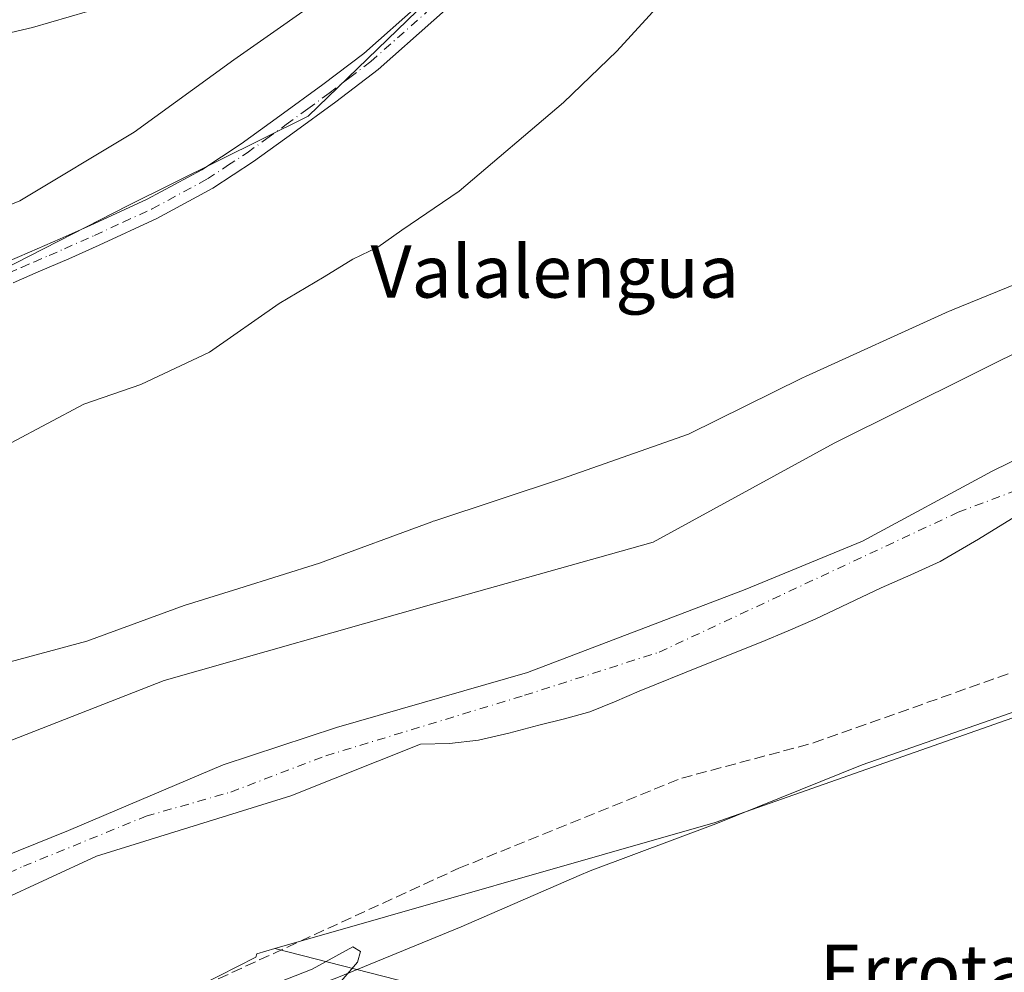
# Model space of a CAD drawing. Units: metres. Extents: x 563167 to 566609, y 4721780 to 4724125.
# Drawn here: x 565182 to 565332, y 4723478 to 4723624 of the extents above; entities that cross this region are included whole.
import ezdxf
from ezdxf.enums import TextEntityAlignment as Align

# ---------------------------------------------------------------- set-up
doc = ezdxf.new("R2010")
doc.units = ezdxf.units.M
doc.header["$MEASUREMENT"] = 0
doc.linetypes.add('DGN Style 3', pattern=[2.307223458686699, 1.648016756204785, -0.6592067024819142])
doc.linetypes.add('DGN Style 4', pattern=[2.6384748266838614, 1.318413404963828, -0.6592067024819142, 0.001648016756204785, -0.6592067024819142])
for name, color, linetype, lineweight in [('Arbolado forestal CxS', 92, 'Continuous', 0), ('Camino Cxs', 7, 'Continuous', 0), ('Camino eje', 30, 'DGN Style 4', 13), ('Corriente artificial lineal', 4, 'DGN Style 3', 13), ('Corriente natural Cxs', 4, 'Continuous', 13), ('Corriente natural eje', 4, 'DGN Style 4', 0), ('Cultivos herbáceos CxS', 92, 'Continuous', 0), ('Curva de nivel normal', 30, 'Continuous', 0), ('Espacio natural protegido', 121, 'Continuous', 13), ('Espacio natural protegido CxS', 121, 'Continuous', 0), ('Pista no pavimentada Cxs', 111, 'Continuous', 0), ('Suelo desnudo CxS', 253, 'Continuous', 0), ('Texto cartográfico', 7, 'Continuous', 0)]:
    doc.layers.add(name, color=color, linetype=linetype, lineweight=lineweight)
doc.styles.add('Style-Arial', font='txt')

# ---------------------------------------------------------------- blocks, each defined once
blk = doc.blocks.new('*U5')
at = {"layer": 'Cultivos herbáceos CxS', "color": 92, "linetype": 'Continuous', "lineweight": 0}
blk.add_polyline3d([(565468.9565000003, 4723391.6851, 480.0063999999985), (565413.0176999997, 4723434.8871, 479.3353000000062), (565380.0491000004, 4723448.7623, 479.0760000000009), (565332.6195, 4723452.8095, 479.9072000000015), (565220.6520999996, 4723481.477299999, 479.4992999999959), (565288.0824999996, 4723500.797499999, 479.0283000000054), (565381.8207, 4723533.7785, 479.3188999999985), (565391.7993000001, 4723536.7125, 479.1497999999993), (565382.0891000004, 4723560.7335, 479.1723999999958), (565385.5708999997, 4723571.178099999, 476.9422999999952), (565402.9785000002, 4723581.622500001, 476.6655000000028), (565416.3799000002, 4723597.257099999, 474.9674999999989), (565419.8502000002, 4723600.620100001, 476.1925999999949)], dxfattribs=at)

msp = doc.modelspace()

# ---------------------------------------------------------------- linework, layer by layer
at = {"layer": 'Arbolado forestal CxS', "color": 92, "linetype": 'Continuous', "lineweight": 0}
for points in [[(564965.6766999997, 4723645.865499999, 483.4700000000012), (564997.3633000003, 4723630.123299999, 483.2611999999936), (565014.5953000002, 4723608.7981, 483.2681000000011), (565056.4448999995, 4723577.6295, 483.6282999999967), (565069.3195000002, 4723563.5529, 482.8114999999962), (565086.8179000001, 4723561.9849, 482.2560999999987), (565119.5894999999, 4723569.1885, 482.5418000000063), (565151.0374999996, 4723579.185699999, 483.3821000000025), (565174.5034999996, 4723583.192299999, 482.7788), (565198.1989000002, 4723595.324300001, 482.7244000000064), (565225.7172999998, 4723608.985099999, 481.9493999999977), (565263.6447000002, 4723645.698899999, 484.0417000000016), (565332.6086999997, 4723678.9121, 480.6570000000065), (565359.1031, 4723699.074300001, 480.2905000000028), (565388.5928999997, 4723717.5691, 479.985799999995), (565429.6460999995, 4723730.861500001, 479.9937999999966)], [(565429.6460999995, 4723730.861500001, 479.9937999999966), (565388.5928999997, 4723717.5691, 479.985799999995), (565359.1031, 4723699.074300001, 480.2905000000028), (565332.6086999997, 4723678.9121, 480.6570000000065), (565263.6447000002, 4723645.698899999, 484.0417000000016), (565225.7172999998, 4723608.985099999, 481.9493999999977), (565198.1989000002, 4723595.324300001, 482.7244000000064), (565174.5034999996, 4723583.192299999, 482.7788)], [(564889.3693000004, 4723454.640100001, 480.9961000000039), (564961.7836999996, 4723437.2315, 480.1888999999938), (564982.6727, 4723429.571900001, 480.1046000000061), (565004.9545, 4723426.786699999, 479.8513999999996), (565020.2729000002, 4723431.660700001, 479.8662999999942), (565031.7078999998, 4723443.319300001, 479.2287000000069), (565049.5449000001, 4723453.010500001, 479.031799999997), (565086.9271, 4723470.339500001, 478.8821999999927), (565142.8614999996, 4723498.749100001, 478.7590000000055), (565203.7094999999, 4723522.5405, 478.6278000000021), (565245.0056999996, 4723534.2883, 478.9195999999939), (565278.5641000001, 4723543.735099999, 478.9456000000064), (565306.2865000004, 4723558.8749, 478.5344000000041), (565348.2171, 4723579.760700001, 478.3487000000023), (565385.8037, 4723599.731100001, 478.5647000000026), (565397.3677000003, 4723607.8223, 478.4063000000024), (565425.4404999996, 4723632.215299999, 478.3460999999952)], [(564889.3693000004, 4723454.640100001, 480.9961000000039), (564961.7836999996, 4723437.2315, 480.1888999999938), (564982.6727, 4723429.571900001, 480.1046000000061), (565004.9545, 4723426.786699999, 479.8513999999996), (565020.2729000002, 4723431.660700001, 479.8662999999942), (565031.7078999998, 4723443.319300001, 479.2287000000069), (565049.5449000001, 4723453.010500001, 479.031799999997), (565086.9271, 4723470.339500001, 478.8821999999927), (565142.8614999996, 4723498.749100001, 478.7590000000055), (565203.7094999999, 4723522.5405, 478.6278000000021), (565245.0056999996, 4723534.2883, 478.9195999999939), (565278.5641000001, 4723543.735099999, 478.9456000000064), (565306.2865000004, 4723558.8749, 478.5344000000041), (565348.2171, 4723579.760700001, 478.3487000000023), (565385.8037, 4723599.731100001, 478.5647000000026), (565397.3677000003, 4723607.8223, 478.4063000000024), (565425.4404999996, 4723632.215299999, 478.3460999999952)], [(565431.0367000002, 4723623.585899999, 476.6912000000011), (565414.5266000004, 4723606.2292, 478.5697999999975), (565403.9433000004, 4723595.0108, 476.593399999998), (565394.8415999999, 4723588.449200001, 476.3288999999932), (565381.9299, 4723581.464199999, 477.7189000000071), (565371.7702000003, 4723575.140100001, 477.2651000000042), (565368.2001, 4723573.270099999, 477.2734000000055), (565366.5151000004, 4723572.2751, 477.2161000000052), (565330.4793999996, 4723554.589000001, 476.2707999999984), (565310.6355999997, 4723543.873400001, 477.607600000003), (565292.6438999996, 4723536.465100001, 476.2247999999963), (565259.3064000001, 4723523.765000001, 477.1236000000063), (565230.0701000001, 4723515.370100001, 477.0659000000014), (565212.7395000001, 4723509.609800001, 478.7955999999977), (565189.0592999998, 4723499.555600001, 477.1358000000037), (565142.4926000005, 4723480.770099999, 476.671199999997)], [(565142.4926000005, 4723480.770099999, 476.671199999997), (565189.0592999998, 4723499.555600001, 477.1358000000037), (565212.7395000001, 4723509.609800001, 478.7955999999977), (565230.0701000001, 4723515.370100001, 477.0659000000014), (565259.3064000001, 4723523.765000001, 477.1236000000063), (565292.6438999996, 4723536.465100001, 476.2247999999963), (565310.6355999997, 4723543.873400001, 477.607600000003), (565330.4793999996, 4723554.589000001, 476.2707999999984), (565366.5151000004, 4723572.2751, 477.2161000000052), (565368.2001, 4723573.270099999, 477.2734000000055), (565371.7702000003, 4723575.140100001, 477.2651000000042), (565381.9299, 4723581.464199999, 477.7189000000071), (565394.8415999999, 4723588.449200001, 476.3288999999932), (565403.9433000004, 4723595.0108, 476.593399999998), (565414.5266000004, 4723606.2292, 478.5697999999975), (565431.0367000002, 4723623.585899999, 476.6912000000011)], [(565416.3799000002, 4723597.257099999, 474.9674999999989), (565402.9785000002, 4723581.622500001, 476.6655000000028), (565385.5708999997, 4723571.178099999, 476.9422999999952), (565382.0891000004, 4723560.7335, 479.1723999999958), (565391.7993000001, 4723536.7125, 479.1497999999993), (565381.8207, 4723533.7785, 479.3188999999985), (565288.0824999996, 4723500.797499999, 479.0283000000054), (565220.6520999996, 4723481.477299999, 479.4992999999959)], [(565163.2514000004, 4723481.7293, 476.2620000000024), (565193.3476999998, 4723495.619899999, 476.1383999999962), (565223.1134000003, 4723504.8804, 476.7048000000068), (565242.9601999996, 4723512.770099999, 476.1643999999943), (565247.4001000002, 4723512.890100001, 476.9707000000053), (565251.8101000004, 4723513.390100001, 477.3981000000058), (565256.4501999998, 4723514.5001, 477.3705000000046), (565261.0401, 4723515.700099999, 477.1741000000038), (565264.9700999996, 4723516.6601, 477.0385999999999), (565268.8501000004, 4723517.7501, 477.1156999999948), (565272.6700999998, 4723519.270099999, 477.3656000000047), (565276.4401000004, 4723520.9301, 477.0684000000037), (565285.7801999999, 4723524.670100001, 476.8472000000039), (565295.1101000002, 4723528.4301, 476.7926000000007), (565299.2401000002, 4723530.1601, 477.2075999999943), (565303.3501000004, 4723531.950099999, 476.5911999999954), (565308.4201999997, 4723534.340100001, 476.6202999999951), (565313.4801000003, 4723536.7501, 476.504700000005), (565318.0201000003, 4723538.7301, 476.6656999999978), (565322.5301999999, 4723540.790100001, 476.8222999999998), (565328.3601000002, 4723544.1801, 476.7701999999991), (565334.1001000004, 4723547.710100001, 476.0411000000022)], [(565163.2514000004, 4723481.7293, 476.2620000000024), (565193.3476999998, 4723495.619899999, 476.1383999999962), (565223.1134000003, 4723504.8804, 476.7048000000068), (565242.9601999996, 4723512.770099999, 476.1643999999943), (565247.4001000002, 4723512.890100001, 476.9707000000053), (565251.8101000004, 4723513.390100001, 477.3981000000058), (565256.4501999998, 4723514.5001, 477.3705000000046), (565261.0401, 4723515.700099999, 477.1741000000038), (565264.9700999996, 4723516.6601, 477.0385999999999), (565268.8501000004, 4723517.7501, 477.1156999999948), (565272.6700999998, 4723519.270099999, 477.3656000000047), (565276.4401000004, 4723520.9301, 477.0684000000037), (565285.7801999999, 4723524.670100001, 476.8472000000039), (565295.1101000002, 4723528.4301, 476.7926000000007), (565299.2401000002, 4723530.1601, 477.2075999999943), (565303.3501000004, 4723531.950099999, 476.5911999999954), (565308.4201999997, 4723534.340100001, 476.6202999999951), (565313.4801000003, 4723536.7501, 476.504700000005), (565318.0201000003, 4723538.7301, 476.6656999999978), (565322.5301999999, 4723540.790100001, 476.8222999999998), (565328.3601000002, 4723544.1801, 476.7701999999991), (565334.1001000004, 4723547.710100001, 476.0411000000022)], [(565381.8207, 4723533.7785, 479.3188999999985), (565288.0824999996, 4723500.797499999, 479.0283000000054), (565220.6520999996, 4723481.477299999, 479.4992999999959), (565217.8744999999, 4723480.681500001, 479.4358999999968), (565217.7449000003, 4723480.167099999, 479.4367999999959), (565212.1246999997, 4723477.3191, 479.7804999999935), (565165.9685000004, 4723453.931500001, 479.876900000003)], [(565220.6520999996, 4723481.477299999, 479.4992999999959), (565217.8744999999, 4723480.681500001, 479.4358999999968), (565217.7449000003, 4723480.167099999, 479.4367999999959), (565212.1246999997, 4723477.3191, 479.7804999999935), (565165.9685000004, 4723453.931500001, 479.876900000003), (565135.3381000003, 4723439.219699999, 480.1244000000006), (565106.3705000002, 4723426.7939, 479.7682000000059), (565069.0016999999, 4723406.289100001, 481.5031000000017), (565037.3097000001, 4723394.070699999, 485.8760000000038), (565024.5894999999, 4723387.200099999, 487.4719999999944)], [(565220.6520999996, 4723481.477299999, 479.4992999999959), (565217.8744999999, 4723480.681500001, 479.4358999999968), (565217.7449000003, 4723480.167099999, 479.4367999999959), (565212.1246999997, 4723477.3191, 479.7804999999935), (565165.9685000004, 4723453.931500001, 479.876900000003), (565135.3381000003, 4723439.219699999, 480.1244000000006), (565106.3705000002, 4723426.7939, 479.7682000000059), (565069.0016999999, 4723406.289100001, 481.5031000000017), (565037.3097000001, 4723394.070699999, 485.8760000000038), (565024.5894999999, 4723387.200099999, 487.4719999999944)], [(565220.6520999996, 4723481.477299999, 479.4992999999959), (565332.6195, 4723452.8095, 479.9072000000015), (565380.0491000004, 4723448.7623, 479.0760000000009), (565413.0176999997, 4723434.8871, 479.3353000000062), (565468.9565000003, 4723391.6851, 480.0063999999985), (565500.3051000005, 4723364.898499999, 479.524900000004), (565530.9665000001, 4723349.567299999, 479.0004000000045), (565526.9484999999, 4723303.8687, 479.9453999999969)]]:
    msp.add_polyline3d(points, dxfattribs=at)
msp.add_polyline3d([(565526.9484999999, 4723303.8687, 479.9453999999969), (565517.2515000004, 4723305.466700001, 481.0608000000066), (565369.6108999997, 4723329.7981, 485.4176000000007), (565369.4228999997, 4723329.826900001, 485.4208000000072), (565288.1394999997, 4723341.2465, 487.0483999999997), (565214.5270999996, 4723353.237299999, 487.6668000000063), (565162.3444999997, 4723361.737500001, 487.726999999999), (565077.9297000002, 4723376.340700001, 487.9725000000035), (565024.5894999999, 4723387.200099999, 487.4719999999944), (565037.3097000001, 4723394.070699999, 485.8760000000038), (565069.0016999999, 4723406.289100001, 481.5031000000017), (565106.3705000002, 4723426.7939, 479.7682000000059), (565135.3381000003, 4723439.219699999, 480.1244000000006), (565165.9685000004, 4723453.931500001, 479.876900000003), (565212.1246999997, 4723477.3191, 479.7804999999935), (565217.7449000003, 4723480.167099999, 479.4367999999959), (565217.8744999999, 4723480.681500001, 479.4358999999968), (565220.6520999996, 4723481.477299999, 479.4992999999959), (565332.6195, 4723452.8095, 479.9072000000015), (565380.0491000004, 4723448.7623, 479.0760000000009), (565413.0176999997, 4723434.8871, 479.3353000000062), (565468.9565000003, 4723391.6851, 480.0063999999985), (565500.3051000005, 4723364.898499999, 479.524900000004), (565530.9665000001, 4723349.567299999, 479.0004000000045)], close=True, dxfattribs=at)
at = {"layer": 'Camino Cxs', "color": 7, "linetype": 'Continuous', "lineweight": 0}
for points in [[(565253.4600999998, 4723631.270099999, 483.9600000000065), (565244.9700999996, 4723623.6801, 482.4682999999932), (565236.4401000004, 4723616.130100001, 482.0644999999931), (565229.9600999998, 4723611.1801, 481.8576999999932), (565223.3701, 4723606.370100001, 481.6986999999936), (565217.3601000002, 4723602.030099999, 481.8187000000034), (565211.1700999998, 4723597.940099999, 482.0783999999985), (565202.5900999998, 4723593.3101, 482.6215999999986), (565193.7301000003, 4723589.220100001, 484.1328999999969), (565189.0800999999, 4723587.1501, 484.5774999999995), (565184.4101, 4723585.120100001, 484.5893000000069), (565180.5500999996, 4723583.470100001, 483.7262000000047)], [(565253.4600999998, 4723631.270099999, 483.9600000000065), (565244.9700999996, 4723623.6801, 482.4682999999932), (565236.4401000004, 4723616.130100001, 482.0644999999931), (565229.9600999998, 4723611.1801, 481.8576999999932), (565223.3701, 4723606.370100001, 481.6986999999936), (565217.3601000002, 4723602.030099999, 481.8187000000034), (565211.1700999998, 4723597.940099999, 482.0783999999985), (565202.5900999998, 4723593.3101, 482.6215999999986), (565193.7301000003, 4723589.220100001, 484.1328999999969), (565189.0800999999, 4723587.1501, 484.5774999999995), (565184.4101, 4723585.120100001, 484.5893000000069), (565180.5500999996, 4723583.470100001, 483.7262000000047)], [(565179.3000999996, 4723586.540100001, 488.3191999999981), (565183.0900999998, 4723588.170100001, 488.5730999999942), (565187.7500999998, 4723590.190099999, 488.0207999999984), (565192.3601000002, 4723592.2401, 488.2943999999989), (565201.1001000004, 4723596.270099999, 485.950800000006), (565209.4700999996, 4723600.790100001, 484.1760999999969), (565215.4700999996, 4723604.7601, 483.5060999999987), (565221.4200999998, 4723609.050100001, 482.9925999999978), (565228.0000999998, 4723613.860099999, 483.1101000000053), (565234.2401000002, 4723618.610099999, 483.3055000000023), (565242.7701000003, 4723626.1601, 484.1956000000064)], [(565179.3000999996, 4723586.540100001, 488.3191999999981), (565183.0900999998, 4723588.170100001, 488.5730999999942), (565187.7500999998, 4723590.190099999, 488.0207999999984), (565192.3601000002, 4723592.2401, 488.2943999999989), (565201.1001000004, 4723596.270099999, 485.950800000006), (565209.4700999996, 4723600.790100001, 484.1760999999969), (565215.4700999996, 4723604.7601, 483.5060999999987), (565221.4200999998, 4723609.050100001, 482.9925999999978), (565228.0000999998, 4723613.860099999, 483.1101000000053), (565234.2401000002, 4723618.610099999, 483.3055000000023), (565242.7701000003, 4723626.1601, 484.1956000000064)]]:
    msp.add_polyline3d(points, dxfattribs=at)
at = {"layer": 'Camino eje', "color": 30, "linetype": 'DGN Style 4', "lineweight": 13}
msp.add_polyline3d([(565179.9250999996, 4723585.005100001, 486.0356999999931), (565181.8551000003, 4723585.8301, 486.4171999999963), (565183.7500999998, 4723586.645099999, 486.7256000000052), (565186.0800999999, 4723587.655099999, 486.6873000000051), (565188.4151, 4723588.670100001, 486.3228999999993), (565193.0450999998, 4723590.7301, 486.1346999999951), (565197.4151, 4723592.745100001, 484.5681000000041), (565201.8450999996, 4723594.790100001, 484.290399999998), (565210.3201000001, 4723599.3651, 482.9953999999998), (565213.4151, 4723601.4101, 481.9407000000065), (565216.4151, 4723603.395099999, 482.5344999999944), (565219.4200999998, 4723605.565099999, 483.0185000000056), (565222.3951000003, 4723607.710100001, 482.0267000000022), (565225.6901000004, 4723610.1151, 482.1101999999955), (565228.9801000003, 4723612.520099999, 482.1284000000014), (565232.1001000004, 4723614.895099999, 482.7062000000006), (565235.3400999998, 4723617.370100001, 482.5840000000026), (565243.8701, 4723624.920100001, 483.2986999999994)], dxfattribs=at)
at = {"layer": 'Corriente artificial lineal', "color": 4, "linetype": 'DGN Style 3', "lineweight": 13}
msp.add_polyline3d([(565018.7372000003, 4723414.0746, 478.3271999999997), (565027.8201000001, 4723408.365900001, 478.8718999999983), (565037.8213000001, 4723407.254600001, 478.9118000000017), (565056.3951000003, 4723408.365900001, 480.0767999999953), (565135.1353000002, 4723441.068499999, 480.2467000000034), (565164.1865999997, 4723453.6097, 479.9340999999986), (565201.4929000001, 4723472.024800001, 479.7682000000059), (565248.8004999999, 4723493.773600001, 479.3105000000069), (565282.9318000004, 4723507.584799999, 479.0782000000036), (565303.0931000002, 4723512.9824, 479.5500999999931), (565365.3232000005, 4723535.048599999, 479.3732000000019), (565415.0120999999, 4723547.113700001, 478.888300000006), (565448.6671000002, 4723555.3687, 479.383600000001), (565478.9885, 4723563.782500001, 479.2409999999945), (565527.2485999997, 4723575.2125, 478.8163000000059), (565564.8723999998, 4723582.9912, 478.2934999999998), (565595.0349000003, 4723587.912500001, 478.4352999999974), (565627.4199999999, 4723590.77, 478.3505000000005), (565674.8863000004, 4723590.2938, 478.1539000000049), (565717.9077000003, 4723589.182499999, 478.0739000000031), (565749.3402000006, 4723591.404999999, 478.1992999999929), (565775.2165000001, 4723589.023800001, 478.0589000000036)], dxfattribs=at)
at = {"layer": 'Corriente natural Cxs', "color": 4, "linetype": 'Continuous', "lineweight": 13}
for points in [[(565142.4924999997, 4723480.770099999, 476.671199999997), (565189.0592999998, 4723499.555600001, 477.1358000000037), (565212.7395000001, 4723509.609800001, 478.7955999999977), (565230.0701000001, 4723515.370100001, 477.0659000000014), (565259.3063000003, 4723523.765000001, 477.1236000000063), (565292.6438999996, 4723536.465100001, 476.2247999999963), (565310.6355999997, 4723543.873400001, 477.607600000003), (565330.4793999996, 4723554.589000001, 476.2707999999984), (565366.5151000004, 4723572.2751, 477.2161000000052), (565368.2001, 4723573.270099999, 477.2734000000055), (565371.7701000003, 4723575.140100001, 477.2651000000042), (565381.9299, 4723581.464199999, 477.7189000000071), (565394.8415999999, 4723588.449200001, 476.3288999999932), (565403.9433000004, 4723595.0108, 476.593399999998), (565414.5266000004, 4723606.2292, 478.5697999999975), (565431.0367000002, 4723623.585899999, 476.6912000000011)], [(565142.4924999997, 4723480.770099999, 476.671199999997), (565189.0592999998, 4723499.555600001, 477.1358000000037), (565212.7395000001, 4723509.609800001, 478.7955999999977), (565230.0701000001, 4723515.370100001, 477.0659000000014), (565259.3063000003, 4723523.765000001, 477.1236000000063), (565292.6438999996, 4723536.465100001, 476.2247999999963), (565310.6355999997, 4723543.873400001, 477.607600000003), (565330.4793999996, 4723554.589000001, 476.2707999999984), (565366.5151000004, 4723572.2751, 477.2161000000052), (565368.2001, 4723573.270099999, 477.2734000000055), (565371.7701000003, 4723575.140100001, 477.2651000000042), (565381.9299, 4723581.464199999, 477.7189000000071), (565394.8415999999, 4723588.449200001, 476.3288999999932), (565403.9433000004, 4723595.0108, 476.593399999998), (565414.5266000004, 4723606.2292, 478.5697999999975), (565431.0367000002, 4723623.585899999, 476.6912000000011)], [(565334.1001000004, 4723547.710100001, 476.0411000000022), (565328.3601000002, 4723544.1801, 476.7701999999991), (565322.5301000001, 4723540.790100001, 476.8222999999998), (565318.0201000003, 4723538.7301, 476.6656999999978), (565313.4801000003, 4723536.7501, 476.504700000005), (565308.4200999998, 4723534.340100001, 476.6202999999951), (565303.3501000004, 4723531.950099999, 476.5911999999954), (565299.2401000002, 4723530.1601, 477.2075999999943), (565295.1101000002, 4723528.4301, 476.7926000000007), (565285.7801000001, 4723524.670100001, 476.8472000000039), (565276.4401000004, 4723520.9301, 477.0684000000037), (565272.6700999998, 4723519.270099999, 477.3656000000047), (565268.8501000004, 4723517.7501, 477.1156999999948), (565264.9700999996, 4723516.6601, 477.0385999999999), (565261.0401, 4723515.700099999, 477.1741000000038), (565256.4501, 4723514.5001, 477.3705000000046), (565251.8101000004, 4723513.390100001, 477.3981000000058), (565247.4001000002, 4723512.890100001, 476.9707000000053), (565242.9600999998, 4723512.770099999, 476.164300000004), (565223.1134000003, 4723504.8804, 476.7048000000068), (565193.3476999998, 4723495.619899999, 476.1383999999962), (565163.2512999997, 4723481.7293, 476.2620000000024)], [(565334.1001000004, 4723547.710100001, 476.0411000000022), (565328.3601000002, 4723544.1801, 476.7701999999991), (565322.5301000001, 4723540.790100001, 476.8222999999998), (565318.0201000003, 4723538.7301, 476.6656999999978), (565313.4801000003, 4723536.7501, 476.504700000005), (565308.4200999998, 4723534.340100001, 476.6202999999951), (565303.3501000004, 4723531.950099999, 476.5911999999954), (565299.2401000002, 4723530.1601, 477.2075999999943), (565295.1101000002, 4723528.4301, 476.7926000000007), (565285.7801000001, 4723524.670100001, 476.8472000000039), (565276.4401000004, 4723520.9301, 477.0684000000037), (565272.6700999998, 4723519.270099999, 477.3656000000047), (565268.8501000004, 4723517.7501, 477.1156999999948), (565264.9700999996, 4723516.6601, 477.0385999999999), (565261.0401, 4723515.700099999, 477.1741000000038), (565256.4501, 4723514.5001, 477.3705000000046), (565251.8101000004, 4723513.390100001, 477.3981000000058), (565247.4001000002, 4723512.890100001, 476.9707000000053), (565242.9600999998, 4723512.770099999, 476.164300000004), (565223.1134000003, 4723504.8804, 476.7048000000068), (565193.3476999998, 4723495.619899999, 476.1383999999962), (565163.2512999997, 4723481.7293, 476.2620000000024)]]:
    msp.add_polyline3d(points, dxfattribs=at)
at = {"layer": 'Corriente natural eje', "color": 4, "linetype": 'DGN Style 4', "lineweight": 0}
msp.add_polyline3d([(565149.8564999999, 4723479.792500001, 476.4621000000043), (565182.1357000005, 4723494.08, 476.9646000000066), (565200.9210999999, 4723501.753000001, 476.4003999999986), (565213.8858000003, 4723505.4571, 478.6224999999977), (565228.4379000004, 4723511.0134, 476.0135000000009), (565258.8650000002, 4723520.273800001, 476.6585999999952), (565279.5026000004, 4723526.8884, 475.7361999999994), (565325.2756000003, 4723548.319700001, 475.6686000000045), (565342.3371000001, 4723554.767100001, 476.5043000000006), (565357.5548, 4723562.0781, 476.3401000000013), (565377.7200999996, 4723575.5601, 476.1520000000019), (565391.6860999997, 4723583.2448, 475.4824999999983), (565408.0903000003, 4723595.1511, 475.3067000000011), (565424.4945, 4723611.0261, 476.3162000000011)], dxfattribs=at)
at = {"layer": 'Cultivos herbáceos CxS', "color": 92, "linetype": 'Continuous', "lineweight": 0}
for points in [[(564902.9326999999, 4723690.884500001, 481.8439000000071), (564930.1870999997, 4723662.812700001, 481.9939000000013), (564947.5805000003, 4723638.4705, 482.2363999999943), (564953.6151000002, 4723631.107899999, 482.4952000000048), (564958.2720999997, 4723629.037900001, 482.604800000001), (564958.7352999998, 4723629.733700001, 482.6255999999995), (564965.5657000003, 4723645.5737, 483.4370000000054), (564965.6766999997, 4723645.865499999, 483.4700000000012), (564997.3633000003, 4723630.123299999, 483.2611999999936), (565014.5953000002, 4723608.7981, 483.2681000000011), (565056.4448999995, 4723577.6295, 483.6282999999967), (565069.3195000002, 4723563.5529, 482.8114999999962), (565086.8179000001, 4723561.9849, 482.2560999999987), (565119.5894999999, 4723569.1885, 482.5418000000063), (565151.0374999996, 4723579.185699999, 483.3821000000025), (565174.5034999996, 4723583.192299999, 482.7788), (565198.1989000002, 4723595.324300001, 482.7244000000064), (565225.7172999998, 4723608.985099999, 481.9493999999977), (565263.6447000002, 4723645.698899999, 484.0417000000016), (565332.6086999997, 4723678.9121, 480.6570000000065), (565359.1031, 4723699.074300001, 480.2905000000028), (565388.5928999997, 4723717.5691, 479.985799999995), (565429.6460999995, 4723730.861500001, 479.9937999999966)], [(564965.6766999997, 4723645.865499999, 483.4700000000012), (564997.3633000003, 4723630.123299999, 483.2611999999936), (565014.5953000002, 4723608.7981, 483.2681000000011), (565056.4448999995, 4723577.6295, 483.6282999999967), (565069.3195000002, 4723563.5529, 482.8114999999962), (565086.8179000001, 4723561.9849, 482.2560999999987), (565119.5894999999, 4723569.1885, 482.5418000000063), (565151.0374999996, 4723579.185699999, 483.3821000000025), (565174.5034999996, 4723583.192299999, 482.7788), (565198.1989000002, 4723595.324300001, 482.7244000000064), (565225.7172999998, 4723608.985099999, 481.9493999999977), (565263.6447000002, 4723645.698899999, 484.0417000000016), (565332.6086999997, 4723678.9121, 480.6570000000065), (565359.1031, 4723699.074300001, 480.2905000000028), (565388.5928999997, 4723717.5691, 479.985799999995), (565429.6460999995, 4723730.861500001, 479.9937999999966)], [(565425.4404999996, 4723632.215299999, 478.3460999999952), (565397.3677000003, 4723607.8223, 478.4063000000024), (565385.8037, 4723599.731100001, 478.5647000000026), (565348.2171, 4723579.760700001, 478.3487000000023), (565306.2865000004, 4723558.8749, 478.5344000000041), (565278.5641000001, 4723543.735099999, 478.9456000000064), (565245.0056999996, 4723534.2883, 478.9195999999939), (565203.7094999999, 4723522.5405, 478.6278000000021), (565142.8614999996, 4723498.749100001, 478.7590000000055), (565086.9271, 4723470.339500001, 478.8821999999927), (565049.5449000001, 4723453.010500001, 479.031799999997), (565031.7078999998, 4723443.319300001, 479.2287000000069), (565020.2729000002, 4723431.660700001, 479.8662999999942), (565004.9545, 4723426.786699999, 479.8513999999996), (564982.6727, 4723429.571900001, 480.1046000000061), (564961.7836999996, 4723437.2315, 480.1888999999938), (564889.3693000004, 4723454.640100001, 480.9961000000039)], [(564889.3693000004, 4723454.640100001, 480.9961000000039), (564961.7836999996, 4723437.2315, 480.1888999999938), (564982.6727, 4723429.571900001, 480.1046000000061), (565004.9545, 4723426.786699999, 479.8513999999996), (565020.2729000002, 4723431.660700001, 479.8662999999942), (565031.7078999998, 4723443.319300001, 479.2287000000069), (565049.5449000001, 4723453.010500001, 479.031799999997), (565086.9271, 4723470.339500001, 478.8821999999927), (565142.8614999996, 4723498.749100001, 478.7590000000055), (565203.7094999999, 4723522.5405, 478.6278000000021), (565245.0056999996, 4723534.2883, 478.9195999999939), (565278.5641000001, 4723543.735099999, 478.9456000000064), (565306.2865000004, 4723558.8749, 478.5344000000041), (565348.2171, 4723579.760700001, 478.3487000000023), (565385.8037, 4723599.731100001, 478.5647000000026), (565397.3677000003, 4723607.8223, 478.4063000000024), (565425.4404999996, 4723632.215299999, 478.3460999999952)], [(565416.3799000002, 4723597.257099999, 474.9674999999989), (565402.9785000002, 4723581.622500001, 476.6655000000028), (565385.5708999997, 4723571.178099999, 476.9422999999952), (565382.0891000004, 4723560.7335, 479.1723999999958), (565391.7993000001, 4723536.7125, 479.1497999999993), (565381.8207, 4723533.7785, 479.3188999999985), (565288.0824999996, 4723500.797499999, 479.0283000000054), (565220.6520999996, 4723481.477299999, 479.4992999999959)], [(565220.6520999996, 4723481.477299999, 479.4992999999959), (565332.6195, 4723452.8095, 479.9072000000015), (565380.0491000004, 4723448.7623, 479.0760000000009), (565413.0176999997, 4723434.8871, 479.3353000000062), (565468.9565000003, 4723391.6851, 480.0063999999985), (565500.3051000005, 4723364.898499999, 479.524900000004), (565530.9665000001, 4723349.567299999, 479.0004000000045), (565526.9484999999, 4723303.8687, 479.9453999999969)]]:
    msp.add_polyline3d(points, dxfattribs=at)
at = {"layer": 'Curva de nivel normal', "color": 30, "linetype": 'Continuous', "lineweight": 0, "flags": 128}
for points, elevation in [([(565174.4800000004, 4723593.110099999), (565181.5999999996, 4723596.040100001), (565199.1200000001, 4723606.5601), (565214.3499999996, 4723617.600099999), (565231.0300000003, 4723629.340100001)], 485), ([(565180.2699999996, 4723558.9301), (565191.4000000004, 4723564.860099999), (565200.1399999997, 4723567.870100001), (565210.6600000003, 4723572.840100001), (565221.2999999998, 4723580.280099999), (565228.1900000004, 4723584.360099999), (565232.5999999996, 4723587.0601), (565236.3899999997, 4723588.9301), (565240.0999999996, 4723591.5101), (565248.8700000001, 4723597.520099999), (565264.8600000005, 4723611.100099999), (565273.0199999996, 4723618.950099999), (565280.1699999999, 4723626.800100001)], 480), ([(565230.7999999998, 4723476.4901), (565233.29, 4723479.380100001), (565233.75, 4723481.030099999), (565232.5999999996, 4723481.7301), (565226.3799999999, 4723478.340100001), (565220, 4723475.840100001)], 480)]:
    msp.add_lwpolyline(points, dxfattribs=dict(at, elevation=elevation))
at = {"layer": 'Espacio natural protegido', "color": 121, "linetype": 'Continuous', "lineweight": 13, "flags": 128}
for points in [[(565170.9868999987, 4723522.969199999), (565191.8349999996, 4723528.5815), (565206.7322000006, 4723534.016000002), (565206.9094999993, 4723534.0794), (565207.3954999992, 4723534.240599998), (565215.136099999, 4723536.661300001), (565227.4850999995, 4723540.523100001), (565244.6576999993, 4723546.853799999), (565244.8824999991, 4723546.934699999), (565245.1379999983, 4723547.021700002), (565264.6824999984, 4723553.482600001), (565283.9972000001, 4723560.287299999), (565301.420799999, 4723568.902199998), (565301.8762999993, 4723569.118000003), (565323.9014999984, 4723579.101600001), (565324.2154, 4723579.239600002), (565324.4055999997, 4723579.318999998), (565339.788999998, 4723585.6238)], [(565426.1008999984, 4723545.483799999), (565408.2757999981, 4723541.763100001), (565407.2827999992, 4723541.466099998), (565396.290699998, 4723538.179300004), (565378.3805999988, 4723532.678600002), (565377.7485999987, 4723532.534600002), (565366.6284999977, 4723529.989800001), (565353.9173999986, 4723524.865000002), (565334.3892, 4723517.9293), (565310.5739999982, 4723509.622700003), (565288.1737999996, 4723500.5871), (565268.905699999, 4723493.403399999), (565267.2155999981, 4723492.668400003), (565249.1624999995, 4723484.811700001), (565230.3732999996, 4723477.116000001), (565226.2602999985, 4723475.5101), (565211.8920999983, 4723470.600300001), (565209.8510999988, 4723469.780300001), (565195.3659999999, 4723463.970600001), (565182.568899999, 4723458.861800001), (565157.8455999985, 4723445.961200003)]]:
    msp.add_lwpolyline(points, dxfattribs=at)
at = {"layer": 'Espacio natural protegido CxS', "color": 121, "linetype": 'Continuous', "lineweight": 0, "flags": 128}
for points in [[(565170.9868999999, 4723522.9692), (565191.8350000009, 4723528.581499999), (565206.7321999996, 4723534.016000001), (565206.9095000006, 4723534.079399999), (565207.3955000006, 4723534.240599998), (565215.1361000002, 4723536.6613), (565227.4851000007, 4723540.5231), (565244.6577000006, 4723546.853800001), (565244.8825000004, 4723546.934699998), (565245.1379999996, 4723547.021700001), (565264.6824999996, 4723553.482599999), (565283.9971999992, 4723560.2873), (565301.4208000003, 4723568.902199999), (565301.8763000006, 4723569.118000002), (565323.9014999997, 4723579.101600001), (565324.215399999, 4723579.239600001), (565324.405600001, 4723579.318999999), (565339.7889999994, 4723585.623799999)], [(565426.1008999996, 4723545.4838), (565408.2757999992, 4723541.7631), (565407.2828000005, 4723541.4661), (565396.2906999993, 4723538.179300002), (565378.3806, 4723532.678600002), (565377.7485999999, 4723532.534600001), (565366.628499999, 4723529.989800001), (565353.9173999999, 4723524.865000002), (565334.3892000011, 4723517.929300001), (565310.5739999994, 4723509.622700001), (565288.173800001, 4723500.587099999), (565268.9057000002, 4723493.4034), (565267.2155999994, 4723492.668400002), (565249.1624999986, 4723484.811699999), (565230.373300001, 4723477.115999999), (565226.2602999996, 4723475.510099999), (565211.8920999996, 4723470.6003), (565209.8511000001, 4723469.780300001), (565195.3660000013, 4723463.970599999), (565182.5689000002, 4723458.8618), (565157.8455999999, 4723445.961200002)]]:
    msp.add_lwpolyline(points, dxfattribs=at)
at = {"layer": 'Pista no pavimentada Cxs', "color": 111, "linetype": 'Continuous', "lineweight": 0}
msp.add_polyline3d([(565191.9600999998, 4723625.020099999, 488.0329999999958), (565183.5301000001, 4723622.5801, 487.9447999999975), (565175.0100999996, 4723620.5701, 488.0071999999927)], dxfattribs=at)
msp.add_polyline3d([(565191.9600999998, 4723625.020099999, 488.0329999999958), (565183.5301000001, 4723622.5801, 487.9447999999975), (565175.0100999996, 4723620.5701, 488.0071999999927)], dxfattribs=at)
at = {"layer": 'Suelo desnudo CxS', "color": 253, "linetype": 'Continuous', "lineweight": 0}
for points in [[(565142.4926000005, 4723480.770099999, 476.671199999997), (565189.0592999998, 4723499.555600001, 477.1358000000037), (565212.7395000001, 4723509.609800001, 478.7955999999977), (565230.0701000001, 4723515.370100001, 477.0659000000014), (565259.3064000001, 4723523.765000001, 477.1236000000063), (565292.6438999996, 4723536.465100001, 476.2247999999963), (565310.6355999997, 4723543.873400001, 477.607600000003), (565330.4793999996, 4723554.589000001, 476.2707999999984), (565366.5151000004, 4723572.2751, 477.2161000000052), (565368.2001, 4723573.270099999, 477.2734000000055), (565371.7702000003, 4723575.140100001, 477.2651000000042), (565381.9299, 4723581.464199999, 477.7189000000071), (565394.8415999999, 4723588.449200001, 476.3288999999932), (565403.9433000004, 4723595.0108, 476.593399999998), (565414.5266000004, 4723606.2292, 478.5697999999975), (565431.0367000002, 4723623.585899999, 476.6912000000011)], [(565142.4926000005, 4723480.770099999, 476.671199999997), (565189.0592999998, 4723499.555600001, 477.1358000000037), (565212.7395000001, 4723509.609800001, 478.7955999999977), (565230.0701000001, 4723515.370100001, 477.0659000000014), (565259.3064000001, 4723523.765000001, 477.1236000000063), (565292.6438999996, 4723536.465100001, 476.2247999999963), (565310.6355999997, 4723543.873400001, 477.607600000003), (565330.4793999996, 4723554.589000001, 476.2707999999984), (565366.5151000004, 4723572.2751, 477.2161000000052), (565368.2001, 4723573.270099999, 477.2734000000055), (565371.7702000003, 4723575.140100001, 477.2651000000042), (565381.9299, 4723581.464199999, 477.7189000000071), (565394.8415999999, 4723588.449200001, 476.3288999999932), (565403.9433000004, 4723595.0108, 476.593399999998), (565414.5266000004, 4723606.2292, 478.5697999999975), (565431.0367000002, 4723623.585899999, 476.6912000000011)], [(565334.1001000004, 4723547.710100001, 476.0411000000022), (565328.3601000002, 4723544.1801, 476.7701999999991), (565322.5301999999, 4723540.790100001, 476.8222999999998), (565318.0201000003, 4723538.7301, 476.6656999999978), (565313.4801000003, 4723536.7501, 476.504700000005), (565308.4201999997, 4723534.340100001, 476.6202999999951), (565303.3501000004, 4723531.950099999, 476.5911999999954), (565299.2401000002, 4723530.1601, 477.2075999999943), (565295.1101000002, 4723528.4301, 476.7926000000007), (565285.7801999999, 4723524.670100001, 476.8472000000039), (565276.4401000004, 4723520.9301, 477.0684000000037), (565272.6700999998, 4723519.270099999, 477.3656000000047), (565268.8501000004, 4723517.7501, 477.1156999999948), (565264.9700999996, 4723516.6601, 477.0385999999999), (565261.0401, 4723515.700099999, 477.1741000000038), (565256.4501999998, 4723514.5001, 477.3705000000046), (565251.8101000004, 4723513.390100001, 477.3981000000058), (565247.4001000002, 4723512.890100001, 476.9707000000053), (565242.9601999996, 4723512.770099999, 476.1643999999943), (565223.1134000003, 4723504.8804, 476.7048000000068), (565193.3476999998, 4723495.619899999, 476.1383999999962), (565163.2514000004, 4723481.7293, 476.2620000000024)], [(565163.2514000004, 4723481.7293, 476.2620000000024), (565193.3476999998, 4723495.619899999, 476.1383999999962), (565223.1134000003, 4723504.8804, 476.7048000000068), (565242.9601999996, 4723512.770099999, 476.1643999999943), (565247.4001000002, 4723512.890100001, 476.9707000000053), (565251.8101000004, 4723513.390100001, 477.3981000000058), (565256.4501999998, 4723514.5001, 477.3705000000046), (565261.0401, 4723515.700099999, 477.1741000000038), (565264.9700999996, 4723516.6601, 477.0385999999999), (565268.8501000004, 4723517.7501, 477.1156999999948), (565272.6700999998, 4723519.270099999, 477.3656000000047), (565276.4401000004, 4723520.9301, 477.0684000000037), (565285.7801999999, 4723524.670100001, 476.8472000000039), (565295.1101000002, 4723528.4301, 476.7926000000007), (565299.2401000002, 4723530.1601, 477.2075999999943), (565303.3501000004, 4723531.950099999, 476.5911999999954), (565308.4201999997, 4723534.340100001, 476.6202999999951), (565313.4801000003, 4723536.7501, 476.504700000005), (565318.0201000003, 4723538.7301, 476.6656999999978), (565322.5301999999, 4723540.790100001, 476.8222999999998), (565328.3601000002, 4723544.1801, 476.7701999999991), (565334.1001000004, 4723547.710100001, 476.0411000000022)]]:
    msp.add_polyline3d(points, dxfattribs=at)

# ---------------------------------------------------------------- block references
at = {"layer": 'Cultivos herbáceos CxS', "color": 92, "linetype": 'Continuous', "lineweight": 0}
msp.add_blockref('*U5', (0, 0), dxfattribs=at)

# ---------------------------------------------------------------- texts
at = {"layer": 'Texto cartográfico', "color": 7, "linetype": 'Continuous', "lineweight": 0, "style": 'Style-Arial'}
for s, p in [('Valalengua', (565263.5001829269, 4723585.190149999)), ('Errotaldea', (565331.0174902442, 4723478.06015))]:
    msp.add_text(s, height=8, dxfattribs=at).set_placement(p, align=Align.MIDDLE_CENTER)

doc.saveas('drawing.dxf')
